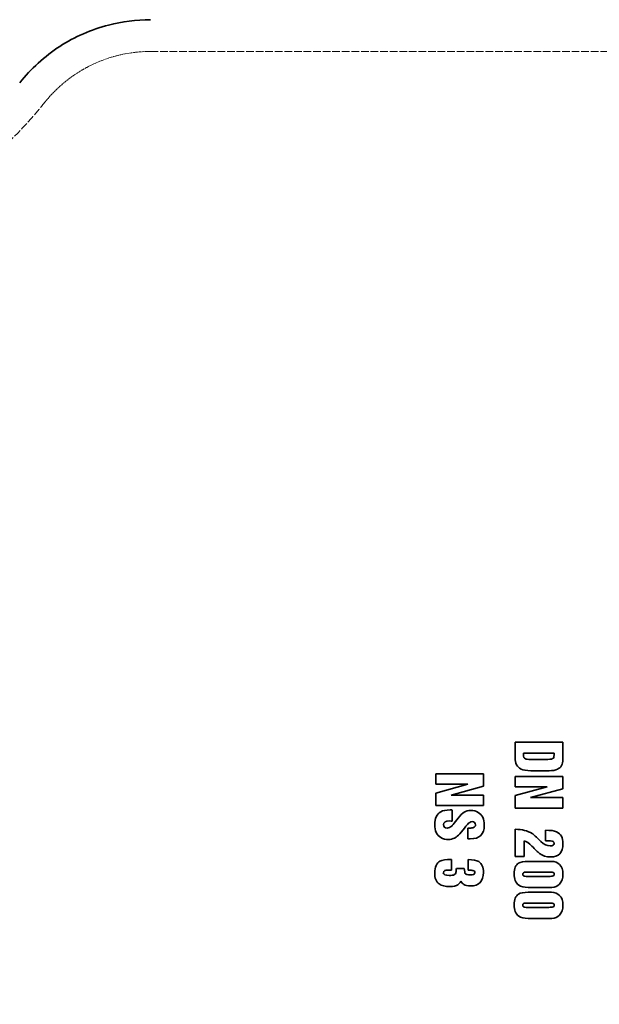
# Model space of a CAD drawing. Units: millimetres. Extents: x 3846 to 9137, y 837 to 3223.
# Drawn here: x 4345 to 4491, y 2058 to 2306 of the extents above; entities that cross this region are included whole.
import ezdxf

# ---------------------------------------------------------------- set-up
doc = ezdxf.new("R2010")
doc.units = ezdxf.units.MM
doc.linetypes.add('DASHED', pattern=[0.2068, 0.1655, -0.0413])
doc.layers.add('Hidden (ISO)', color=1, linetype='DASHED', lineweight=18)
doc.layers.add('Visible (ISO)', color=7, linetype='Continuous', lineweight=35)

msp = doc.modelspace()

# ---------------------------------------------------------------- linework, layer by layer
at = {"layer": 'Hidden (ISO)'}
for p, q in [((4377.98, 2297.76), (4377.98, 2297.76)), ((4351.35, 2284.9), (4351.35, 2284.9))]:
    msp.add_line(p, q, dxfattribs=at)
at = {"layer": 'Hidden (ISO)', "ltscale": 11.648008}
msp.add_line((4377.98, 2297.76), (4570.68, 2297.76), dxfattribs=at)
at = {"layer": 'Hidden (ISO)', "ltscale": 2.930506}
msp.add_open_spline([(4351.35, 2284.9), (4353.63, 2287.78), (4356.43, 2290.32), (4362.56, 2294.28), (4365.96, 2295.78), (4372.24, 2297.4), (4375.12, 2297.76), (4377.98, 2297.76)], degree=3, knots=[0, 0, 0, 0, 1.112013, 1.112013, 2.203761, 2.203761, 3.067004, 3.067004, 3.067004, 3.067004], dxfattribs=at)
at = {"layer": 'Hidden (ISO)', "ltscale": 11.730194}
msp.add_open_spline([(4273.79, 2247.76), (4283.11, 2247.76), (4292.63, 2249.11), (4310.69, 2254.37), (4319.39, 2258.3), (4335.05, 2268.23), (4342.15, 2274.31), (4349.16, 2282.21), (4350.28, 2283.55), (4351.35, 2284.9)], degree=3, knots=[0, 0, 0, 0, 3.034981, 3.034981, 6.052203, 6.052203, 9.071383, 9.071383, 9.676283, 9.676283, 9.676283, 9.676283], dxfattribs=at)
at = {"layer": 'Hidden (ISO)', "ltscale": 11.897733}
msp.add_open_spline([(4362.61, 1981.18), (4361.59, 1985.88), (4360.1, 1990.99), (4355.81, 2002.12), (4352.78, 2008.23), (4344.48, 2021.43), (4338.76, 2028.44), (4325.35, 2041.12), (4317.45, 2046.81), (4300.41, 2055.85), (4291.11, 2059.26), (4274.17, 2062.94), (4266.52, 2063.76), (4258.92, 2063.76)], degree=3, knots=[0, 0, 0, 0, 1.741065, 1.741065, 3.847883, 3.847883, 6.568811, 6.568811, 9.471712, 9.471712, 12.417924, 12.417924, 14.72414, 14.72414, 14.72414, 14.72414], dxfattribs=at)
at = {"layer": 'Visible (ISO)'}
for p, q in [((4345.08, 2289.87), (4345.08, 2289.87)), ((4469.75, 2123.99), (4469.75, 2120.07)), ((4481.75, 2123.99), (4469.75, 2123.99)), ((4481.75, 2119.62), (4481.75, 2123.99)), ((4471.87, 2121.19), (4479.56, 2121.19)), ((4477.99, 2119.63), (4473.62, 2119.63)), ((4449.75, 2115.99), (4449.75, 2113.37)), ((4461.75, 2115.99), (4449.75, 2115.99)), ((4461.75, 2112.9), (4461.75, 2115.99)), ((4473.73, 2116.79), (4478.28, 2116.79)), ((4449.75, 2113.37), (4457.81, 2113.37)), ((4457.81, 2113.37), (4449.75, 2111.16)), ((4469.75, 2115.36), (4469.75, 2112.74)), ((4481.75, 2115.36), (4469.75, 2115.36)), ((4481.75, 2112.27), (4481.75, 2115.36)), ((4449.75, 2111.16), (4449.75, 2108.03)), ((4453.62, 2110.67), (4461.75, 2112.9)), ((4469.75, 2112.74), (4477.81, 2112.74)), ((4477.81, 2112.74), (4469.75, 2110.54)), ((4473.62, 2110.04), (4481.75, 2112.27)), ((4461.75, 2110.67), (4453.62, 2110.67)), ((4461.75, 2108.03), (4461.75, 2110.67)), ((4469.75, 2110.54), (4469.75, 2107.4)), ((4481.75, 2110.04), (4473.62, 2110.04)), ((4481.75, 2107.4), (4481.75, 2110.04)), ((4449.75, 2108.03), (4461.75, 2108.03)), ((4453.91, 2104.13), (4453.91, 2106.9)), ((4469.75, 2107.4), (4481.75, 2107.4)), ((4455.37, 2104.83), (4454.72, 2103.99)), ((4455.82, 2100.95), (4456.97, 2102.37)), ((4458.23, 2102.37), (4457.83, 2102.37)), ((4457.83, 2102.37), (4457.83, 2099.68)), ((4469.75, 2102.05), (4469.75, 2095.22)), ((4477.36, 2101.81), (4477.36, 2099.19)), ((4472.02, 2095.22), (4472.02, 2099.15)), ((4477.36, 2099.19), (4478.61, 2099.15)), ((4453.73, 2091.75), (4453.73, 2094.46)), ((4457.92, 2094.43), (4457.92, 2091.77)), ((4469.75, 2095.22), (4472.02, 2095.22)), ((4478.87, 2093.97), (4473.01, 2093.97)), ((4456.95, 2092.16), (4454.95, 2092.16)), ((4472.47, 2091.27), (4477.71, 2091.27)), ((4477.7, 2090.19), (4472.5, 2090.19)), ((4473, 2087.43), (4478.96, 2087.43)), ((4478.87, 2086.19), (4473.01, 2086.19)), ((4472.47, 2083.49), (4477.71, 2083.49)), ((4477.7, 2082.41), (4472.5, 2082.41)), ((4473, 2079.64), (4478.96, 2079.64))]:
    msp.add_line(p, q, dxfattribs=at)
for centre, major_axis, ratio, start_param, end_param in [((4488.36, 2140.59), (16.17, 20.73), 0.161968, 2.941747, 3.17815), ((4471.92, 2148.78), (-7.34, 28.87), 0.073353, 3.195123, 3.422462), ((4484.52, 2122.26), (12.34, 2.34), 0.096268, 3.273454, 3.611418), ((4458.98, 2128.21), (20.45, -8.12), 0.134856, 5.955711, 6.239556), ((4496.18, 2128.44), (25.62, 10.59), 0.189556, 3.304789, 3.571604), ((4492.74, 2059.87), (36.06, -46.33), 0.203152, 2.984752, 3.116651), ((4130.77, 1789.51), (330.31, 316.31), 0.076925, 6.209653, 6.305315), ((4451.16, 2089.23), (7.69, 14.71), 0.112671, 0.212139, 0.528893), ((4407.79, 2054.73), (51.79, 49.04), 0.09048, 6.197712, 6.378442), ((4338.72, 2432.72), (115.38, -333.04), 0.096313, 6.24983, 6.343163), ((4451.89, 2104.3), (7.6, -1.65), 0.133898, 5.729625, 6.061025), ((4449.66, 2109.8), (9.98, -7.05), 0.226143, 6.118405, 6.441596), ((4178.29, 1814.04), (302.69, 286.8), 0.076444, 6.210883, 6.313029), ((8963.11, 8888.97), (-4512.19, -6788.92), 0.019306, 0.001148, 0.012831), ((4458.47, 2100.62), (2.14, 0), 0.460112, 4.408951, 4.709827), ((4483.12, 2156.51), (4.76, 58.61), 0.214327, 2.966911, 3.158998), ((4495, 2152.78), (-17.76, -57.49), 0.272805, 6.189053, 6.367248), ((4134.73, 2461.6), (346.17, -365.77), 0.067429, 6.219455, 6.35431), ((4679.79, 1818.87), (229.32, -274.92), 0.07657, 3.125847, 3.23313), ((4483.35, 2067), (31.56, -24.51), 0.109061, 3.079641, 3.226068), ((4498.14, 2111.74), (46.42, 20.83), 0.09668, 3.098243, 3.35382), ((4435.74, 2110.26), (-18.87, 19.5), 0.163843, 3.09455, 3.251887), ((4463.01, 2129.83), (5.7, 38.95), 0.055511, 2.892646, 3.08333), ((4436.22, 2103.09), (23.33, -12.16), 0.129811, 6.039128, 6.350747), ((4223.51, 2339.72), (237.35, -251.15), 0.082223, 6.205636, 6.369971), ((4424.62, 2070.96), (34.92, 20.45), 0.101893, 6.223583, 6.389094), ((4465.97, 2083.26), (13.56, 7.71), 0.160601, 6.19219, 6.475809), ((4431.86, 2047.61), (49.11, 45.54), 0.194246, 6.104986, 6.287203), ((4415.77, 2105.21), (38.91, -14.33), 0.09256, 6.036939, 6.200734), ((4456.56, 2097.5), (0.71, -9.45), 0.259942, 5.816735, 6.100114), ((4447.39, 2118.03), (33.58, -29.74), 0.246013, 6.274873, 6.497694), ((4532.2, 2149.68), (82.04, 60.91), 0.143677, 3.18724, 3.33274), ((4329.5, 2175.78), (126.28, -87.26), 0.098247, 6.141952, 6.243324), ((4468.18, 2094.97), (11.83, 6.34), 0.282063, 3.307263, 3.626151), ((4503.66, 2113.01), (33.47, 24.56), 0.214047, 3.211585, 3.425465), ((4449.76, 2142.18), (30.56, -54.42), 0.196725, 6.173167, 6.344092), ((4431.89, 2039.86), (49.08, 45.51), 0.194309, 6.104926, 6.287202), ((4465.96, 2075.47), (13.57, 7.71), 0.160541, 6.192224, 6.475738), ((4447.39, 2110.25), (33.58, -29.74), 0.246012, 6.274874, 6.497694), ((4503.66, 2105.23), (33.47, 24.56), 0.214047, 3.211585, 3.425465), ((4449.75, 2134.41), (30.57, -54.44), 0.1967, 6.173182, 6.344085)]:
    msp.add_ellipse(centre, major_axis=major_axis, ratio=ratio, start_param=start_param, end_param=end_param, dxfattribs=at)
for points, knots in [([(4345.08, 2289.87), (4347.9, 2293.43), (4351.36, 2296.56), (4358.93, 2301.46), (4363.12, 2303.3), (4370.87, 2305.31), (4374.44, 2305.76), (4377.98, 2305.76)], [0, 0, 0, 0, 1.36976, 1.36976, 2.714476, 2.714476, 3.780691, 3.780691, 3.780691, 3.780691]), ([(4471.84, 2120.8), (4471.84, 2120.86), (4471.84, 2120.92), (4471.85, 2121.05), (4471.86, 2121.12), (4471.87, 2121.19)], [-0.03912473, -0.03912473, -0.03912473, -0.03912473, -0.02070468, -0.02070468, 0, 0, 0, 0]), ([(4473.96, 2097.82), (4474.33, 2097.44), (4474.77, 2096.99), (4475.36, 2096.42), (4475.66, 2096.14), (4475.85, 2096)], [-0.196426, -0.196426, -0.196426, -0.196426, -0.0691996, -0.0691996, 0, 0, 0, 0]), ([(4458.48, 2090.56), (4458.21, 2090.56), (4457.91, 2090.58), (4457.56, 2090.69), (4457.47, 2090.73), (4457.31, 2090.83), (4457.24, 2090.89), (4457.19, 2090.96)], [-0.13604, -0.13604, -0.13604, -0.13604, -0.0563671, -0.0563671, -0.0259075, -0.0259075, 0, 0, 0, 0])]:
    msp.add_open_spline(points, degree=3, knots=knots, dxfattribs=at)
for points in [[(4469.75, 2120.07), (4469.75, 2118.65), (4470.24, 2117.69), (4471.23, 2117.2)], [(4480.37, 2117.14), (4481.29, 2117.58), (4481.75, 2118.41), (4481.75, 2119.62)], [(4478.28, 2116.79), (4479.18, 2116.79), (4479.88, 2116.9), (4480.37, 2117.14)], [(4451.02, 2106.46), (4450.02, 2105.89), (4449.52, 2104.81), (4449.52, 2103.21)], [(4453.4, 2106.92), (4452.35, 2106.92), (4451.56, 2106.76), (4451.02, 2106.46)], [(4453.91, 2106.9), (4453.79, 2106.92), (4453.63, 2106.92), (4453.4, 2106.92)], [(4456.93, 2106.36), (4456.45, 2106.08), (4455.94, 2105.57), (4455.37, 2104.83)], [(4460.46, 2106.31), (4459.93, 2106.62), (4459.32, 2106.77), (4458.59, 2106.77)], [(4451.75, 2103.22), (4451.75, 2103.84), (4452.23, 2104.14), (4453.21, 2104.14)], [(4453.21, 2104.14), (4453.52, 2104.14), (4453.76, 2104.14), (4453.91, 2104.13)], [(4454.72, 2103.99), (4454.25, 2103.39), (4453.94, 2103.02), (4453.78, 2102.87)], [(4458.33, 2103.79), (4458.53, 2103.93), (4458.72, 2103.99), (4458.93, 2103.99)], [(4449.52, 2103.21), (4449.52, 2101.65), (4450.03, 2100.56), (4451.07, 2099.96)], [(4452.62, 2102.35), (4452.04, 2102.35), (4451.75, 2102.64), (4451.75, 2103.22)], [(4453.78, 2102.87), (4453.42, 2102.52), (4453.04, 2102.35), (4452.62, 2102.35)], [(4458.46, 2099.64), (4460.8, 2099.64), (4461.97, 2100.79), (4461.97, 2103.1)], [(4474.03, 2100.98), (4472.9, 2101.7), (4471.48, 2102.05), (4469.75, 2102.05)], [(4476.25, 2098.97), (4475.06, 2100.12), (4474.33, 2100.79), (4474.03, 2100.98)], [(4480.19, 2101.4), (4479.6, 2101.68), (4478.65, 2101.81), (4477.36, 2101.81)], [(4472.02, 2099.15), (4472.61, 2098.98), (4473.25, 2098.54), (4473.96, 2097.82)], [(4479.57, 2098.51), (4479.57, 2098.09), (4479.24, 2097.89), (4478.58, 2097.89)], [(4478.61, 2099.15), (4479.25, 2099.12), (4479.57, 2098.91), (4479.57, 2098.51)], [(4453.73, 2094.46), (4452.32, 2094.46), (4451.36, 2094.32), (4450.83, 2094.04)], [(4460.61, 2093.91), (4460.05, 2094.26), (4459.15, 2094.43), (4457.92, 2094.43)], [(4461.76, 2091.21), (4461.76, 2092.52), (4461.38, 2093.42), (4460.61, 2093.91)], [(4470.62, 2093.53), (4469.87, 2093.07), (4469.5, 2092.18), (4469.5, 2090.85)], [(4473.01, 2093.97), (4471.9, 2093.97), (4471.1, 2093.82), (4470.62, 2093.53)], [(4480.93, 2093.18), (4480.42, 2093.71), (4479.74, 2093.97), (4478.87, 2093.97)], [(4449.5, 2091.04), (4449.5, 2089.76), (4449.88, 2088.84), (4450.64, 2088.29)], [(4452.01, 2091.67), (4452.18, 2091.74), (4452.48, 2091.77), (4452.91, 2091.77)], [(4452.91, 2091.77), (4453.25, 2091.77), (4453.52, 2091.77), (4453.73, 2091.75)], [(4454.95, 2092.16), (4454.91, 2091.84), (4454.88, 2091.53), (4454.85, 2091.21)], [(4457.92, 2091.77), (4458.55, 2091.75), (4458.95, 2091.71), (4459.13, 2091.67)], [(4471.64, 2090.72), (4471.64, 2091.09), (4471.91, 2091.27), (4472.47, 2091.27)], [(4477.71, 2091.27), (4478.45, 2091.27), (4478.9, 2091.26), (4479.04, 2091.24)], [(4455.34, 2088.09), (4455.57, 2088.24), (4455.82, 2088.53), (4456.09, 2088.98)], [(4469.5, 2090.85), (4469.5, 2089.5), (4469.88, 2088.55), (4470.64, 2088.01)], [(4472.5, 2090.19), (4471.93, 2090.19), (4471.64, 2090.36), (4471.64, 2090.72)], [(4479.04, 2090.24), (4478.86, 2090.21), (4478.41, 2090.19), (4477.7, 2090.19)], [(4479.59, 2090.73), (4479.59, 2090.47), (4479.4, 2090.3), (4479.04, 2090.24)], [(4473.01, 2086.19), (4471.9, 2086.19), (4471.1, 2086.04), (4470.62, 2085.75)], [(4480.93, 2085.4), (4480.42, 2085.93), (4479.74, 2086.19), (4478.87, 2086.19)], [(4470.62, 2085.75), (4469.87, 2085.29), (4469.5, 2084.4), (4469.5, 2083.07)], [(4469.5, 2083.07), (4469.5, 2081.71), (4469.88, 2080.77), (4470.64, 2080.23)], [(4471.64, 2082.94), (4471.64, 2083.3), (4471.91, 2083.49), (4472.47, 2083.49)], [(4472.5, 2082.41), (4471.93, 2082.41), (4471.64, 2082.58), (4471.64, 2082.94)], [(4479.04, 2082.46), (4478.86, 2082.43), (4478.41, 2082.41), (4477.7, 2082.41)], [(4477.71, 2083.49), (4478.45, 2083.49), (4478.9, 2083.48), (4479.04, 2083.45)], [(4479.59, 2082.95), (4479.59, 2082.69), (4479.4, 2082.52), (4479.04, 2082.46)]]:
    msp.add_open_spline(points, degree=3, dxfattribs=at)

doc.saveas('drawing.dxf')
